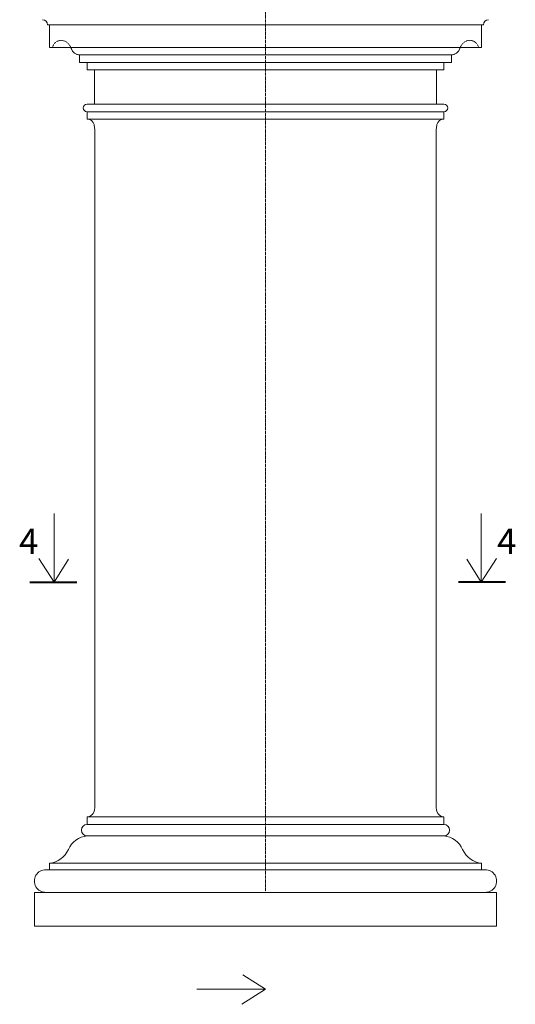
# Model space of a CAD drawing. Units: millimetres. Extents: x 235216 to 386085, y 81720 to 141170.
# Drawn here: x 329075 to 343676, y 83696 to 112705 of the extents above; entities that cross this region are included whole.
import ezdxf

# ---------------------------------------------------------------- set-up
doc = ezdxf.new("R2010")
doc.units = ezdxf.units.MM
doc.linetypes.add('ACAD_ISO03W100', pattern=[30, 12, -18])
doc.linetypes.add('ACAD_ISO04W100', pattern=[30, 24, -3, 0, -3])
doc.layers.add('1', color=255, linetype='Continuous', lineweight=15)
doc.styles.get("Standard").update_dxf_attribs({"font": 'arial.ttf'})

msp = doc.modelspace()

# ---------------------------------------------------------------- linework, layer by layer
at = {"color": 0, "linetype": 'ACAD_ISO04W100', "lineweight": 15, "ltscale": 4}
msp.add_lwpolyline([(336316.5, 137095.3), (336316.5, 87020.4)], dxfattribs=at)
at = {"color": 0, "lineweight": 15}
for points in [[(329897.8, 112551.5), (329952.5, 112551.5)], [(329952.5, 112551.5), (329952.5, 111887.7), (330579.8, 111887.7)], [(329952.5, 112551.5), (336316.5, 112551.5)], [(342680.5, 112551.5), (336316.5, 112551.5)], [(342680.5, 112551.5), (342680.5, 111887.7), (342053.2, 111887.7)], [(342735.2, 112551.5), (342680.5, 112551.5)], [(330040.6, 111887.7), (329952.5, 111887.7)], [(330040.6, 111887.7), (330579.8, 111887.7)], [(330579.8, 111887.7), (336316.5, 111887.7)], [(342053.2, 111887.7), (336316.5, 111887.7)], [(342592.4, 111887.7), (342053.2, 111887.7)], [(342592.4, 111887.7), (342680.5, 111887.7)], [(330837.5, 111666.5), (330837.5, 111445.2), (331058.7, 111445.2)], [(330837.5, 111666.5), (336316.5, 111666.5)], [(331043.4, 111445.2), (336316.5, 111445.2)], [(331058.7, 111445.2), (331058.7, 111224), (331280, 111224)], [(331058.7, 111445.2), (336316.5, 111445.2)], [(341795.5, 111666.5), (336316.5, 111666.5)], [(341589.5, 111445.2), (336316.5, 111445.2)], [(341574.3, 111445.2), (336316.5, 111445.2)], [(341574.3, 111445.2), (341574.3, 111224), (341353, 111224)], [(341795.5, 111666.5), (341795.5, 111445.2), (341574.3, 111445.2)], [(336316.5, 111224), (331058.7, 111224)], [(331280, 111224), (331280, 110215.2)], [(336316.5, 111224), (341574.3, 111224)], [(341353, 111224), (341353, 110215.2)], [(331058.7, 110215.2), (336316.5, 110215.2)], [(331058.7, 109994), (336316.5, 109994)], [(331058.7, 109994), (331058.7, 109772.7), (336316.5, 109772.7)], [(341574.3, 110215.2), (336316.5, 110215.2)], [(341574.3, 109994), (336316.5, 109994)], [(341574.3, 109994), (341574.3, 109772.7), (336316.5, 109772.7)], [(330089.2, 96138), (330089.2, 98159.9)], [(342672.6, 96138), (342672.6, 98159.9)], [(330089.2, 96138), (329642.9, 96830.8)], [(330089.2, 96138), (330514.4, 96807.1)], [(342672.6, 96138), (342247.4, 96807.1)], [(342672.6, 96138), (343118.9, 96830.8)], [(331058.7, 89220.7), (336316.5, 89220.7)], [(341574.3, 89220.7), (336316.5, 89220.7)], [(331058.7, 88994), (336316.5, 88994)], [(341574.3, 88994), (336316.5, 88994)], [(331058.7, 88660.7), (336316.5, 88660.7)], [(341574.3, 88660.7), (336316.5, 88660.7)], [(329849.2, 87660.7), (336316.5, 87660.7)], [(329952.5, 87852.3), (336316.5, 87852.3)], [(329952.5, 87852.3), (329952.5, 87660.7)], [(342680.5, 87852.3), (336316.5, 87852.3)], [(342783.7, 87660.7), (336316.5, 87660.7)], [(342680.5, 87852.3), (342680.5, 87660.7)], [(329510, 86994), (336316.5, 86994)], [(329510, 86994), (329510, 85994), (336316.5, 85994)], [(343123, 86994), (336316.5, 86994)], [(343123, 86994), (343123, 85994), (336316.5, 85994)], [(329510, 85994), (343123, 85994)], [(336316.5, 84141.9), (335647.4, 84567.1)], [(336316.5, 84141.9), (334294.6, 84141.9)], [(336316.5, 84141.9), (335623.7, 83695.7)]]:
    msp.add_lwpolyline(points, dxfattribs=at)
at = {"color": 0, "linetype": 'ACAD_ISO03W100', "lineweight": 15, "ltscale": 0.2}
for points in [[(330837.5, 111666.5, -0.2990368), (330596.2, 111849.9, 0.1307666), (330471.4, 112032.5, 0.5695285), (330040.6, 111887.7, 0.3113807)], [(341795.5, 111666.5, 0.2990368), (342036.8, 111849.9, -0.1307666), (342161.6, 112032.5, -0.5695285), (342592.4, 111887.7, -0.3113807)]]:
    msp.add_lwpolyline(points, format="xyb", dxfattribs=at)
at = {"color": 0, "lineweight": 15}
for points in [[(330837.5, 111666.5, -0.2990368), (330596.2, 111849.9, 0.0354), (330579.8, 111887.7, 1.3622952)], [(341795.5, 111666.5, 0.2990368), (342036.8, 111849.9, -0.0354), (342053.2, 111887.7, -1.3622952)], [(331058.7, 109772.7, -0.3594055), (331264.3, 109615.9, -0.0536514), (331285.5, 109479), (331285.5, 89497.8, -0.0540099), (331273.1, 89384.1, -0.3449181), (331058.7, 89220.7), (331058.7, 88994)], [(341574.3, 109772.7, 0.3594055), (341368.7, 109615.9, 0.0536514), (341347.5, 109479), (341347.5, 89497.8, 0.0540099), (341359.8, 89384.1, 0.3449181), (341574.3, 89220.7), (341574.3, 88994)]]:
    msp.add_lwpolyline(points, format="xyb", dxfattribs=at)
for centre, radius, start, end in [((329744.1, 112551.5), 153.6, 0, 90), ((342888.8, 112551.5), 153.6, 90, 180), ((331058.7, 110104.6), 110.6, 90, 270), ((341574.3, 110104.6), 110.6, 270, 90), ((331058.7, 88827.3), 166.7, 90, 270), ((341574.3, 88827.3), 166.7, 270, 90), ((331141.1, 87973.7), 691.9, 96.83785, 155.88268), ((341491.9, 87973.7), 691.9, 24.11732, 83.16215), ((329881, 88537), 688.4, 275.95463, 335.95962), ((342751.9, 88537), 688.4, 204.04038, 264.04537), ((329842.7, 87327.3), 333.4, 88.87273, 271.12727), ((342790.3, 87327.3), 333.4, 268.87273, 91.12727)]:
    msp.add_arc(centre, radius, start, end, dxfattribs=at)
at = {"layer": '1', "color": 0, "lineweight": 40}
for points in [[(329371.1, 96138), (330755.6, 96138)], [(343390.7, 96138), (342006.2, 96138)]]:
    msp.add_lwpolyline(points, dxfattribs=at)

# ---------------------------------------------------------------- texts
at = {"color": 0, "lineweight": 15, "char_height": 750, "width": 1716.763}
for insert, attachment_point in [((329622.1, 96961.9), 9), ((343139.7, 96961.9), 7)]:
    msp.add_mtext('{\\fArial|b0|i0|c0|p34;4}', dxfattribs=dict(at, insert=insert, attachment_point=attachment_point))

doc.saveas('drawing.dxf')
